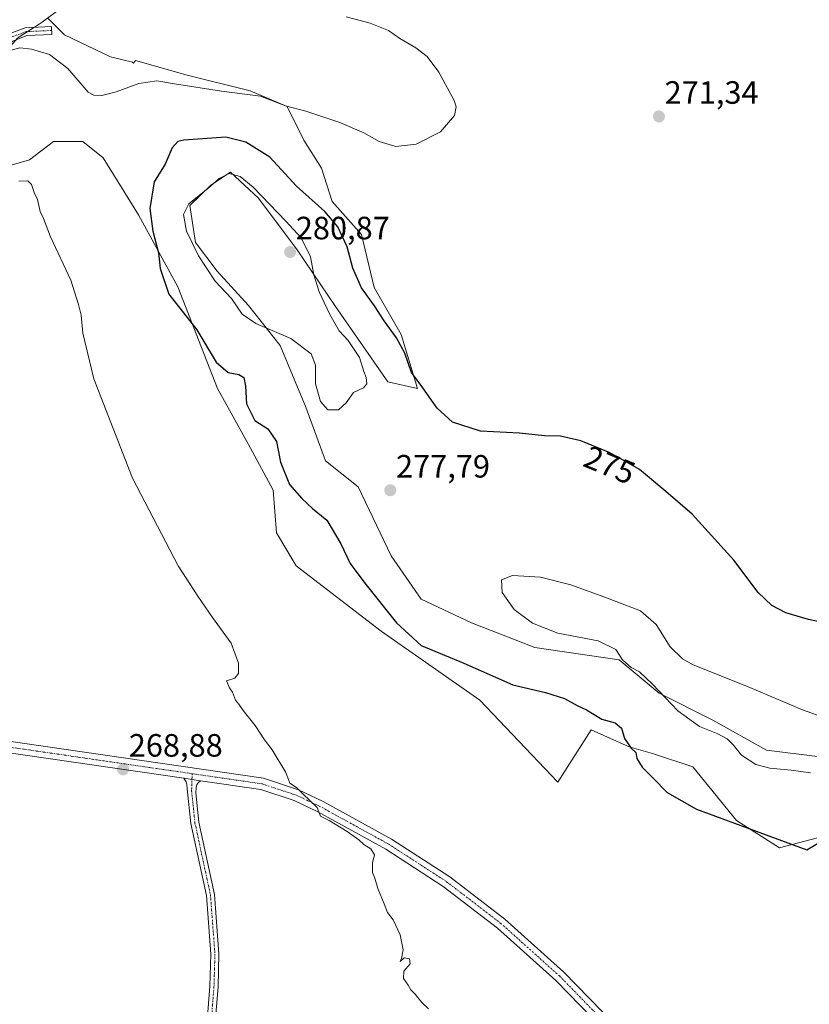
# Model space of a CAD drawing. Units: metres. Extents: x 618738 to 622221, y 4666977 to 4669349.
# Drawn here: x 619979 to 620224, y 4667226 to 4667531 of the extents above; entities that cross this region are included whole.
import ezdxf
from ezdxf.enums import TextEntityAlignment as Align

# ---------------------------------------------------------------- set-up
doc = ezdxf.new("R2010")
doc.units = ezdxf.units.M
doc.header["$MEASUREMENT"] = 0
doc.linetypes.add('TRAZO_Y_PUNTO', pattern=[1, 0.5, -0.25, 0, -0.25])
for name, color, linetype, lineweight in [('Camino', 19, 'Continuous', 0), ('Camino Cxs', 19, 'Continuous', 0), ('Camino eje', 39, 'TRAZO_Y_PUNTO', 13), ('Carátula', 7, 'Continuous', 5), ('Cultivos herbáceos CxS', 92, 'Continuous', 0), ('Curva de nivel maestra', 36, 'Continuous', 30), ('Curva de nivel normal', 36, 'Continuous', 0), ('Espacio natural protegido', 2, 'Continuous', 13), ('Espacio natural protegido CxS', 2, 'Continuous', 0), ('Municipio', 9, 'Continuous', 13), ('Municipio CxS', 142, 'Continuous', 0), ('Pista no pavimentada', 254, 'Continuous', 13), ('Pista no pavimentada Cxs', 254, 'Continuous', 0), ('Pista pavimentada eje', 135, 'TRAZO_Y_PUNTO', 0), ('Punto de cota en terreno', 7, 'Continuous', 0), ('Rótulo de curva de nivel directora', 19, 'Continuous', 0), ('Rótulo de punto de cota en terreno', 19, 'Continuous', 0), ('Suelo desnudo', 252, 'Continuous', 0), ('Suelo desnudo CxS', 43, 'Continuous', 0)]:
    doc.layers.add(name, color=color, linetype=linetype, lineweight=lineweight)
doc.styles.add('Arial', font='txt', dxfattribs={"height": 0.2})

# ---------------------------------------------------------------- blocks, each defined once
blk = doc.blocks.new('*U152')
at = {"layer": 'Cultivos herbáceos CxS', "color": 92, "linetype": 'Continuous', "lineweight": 0}
blk.add_polyline3d([(619972.45, 4667484.79, 270.67), (619982.15, 4667487.64, 270.67), (619989.57, 4667493.35, 271.12), (619998.69, 4667493.35, 271.25), (620004.97, 4667488.21, 271.43), (620016, 4667470.59, 273.37), (620028.21, 4667448.2, 275.9), (620040.42, 4667416.64, 273.69), (620050.59, 4667398.32, 273.36), (620057.71, 4667385.09, 273.59), (620058.73, 4667371.86, 272.48), (620064.83, 4667361.68, 272.47), (620091.29, 4667341.32, 273.61), (620091.29, 4667341.32, 273.61), (620121.81, 4667319.94, 273.63), (620146.02, 4667294.54, 272.77), (620156.4, 4667310.78, 274.36), (620168.15, 4667305.47, 275.03), (620175.44, 4667303.39, 275.37), (620187.92, 4667299.23, 276.16), (620201.44, 4667282.58, 275.45), (620214.84, 4667274.11, 274.66), (620226.6, 4667277.19, 275)], dxfattribs=at)
blk = doc.blocks.new('5PATER')
at = {"layer": 'Carátula', "linetype": 'Continuous', "lineweight": 5}
h = blk.add_hatch(color=250, dxfattribs=at)
edge = h.paths.add_edge_path()
edge.add_ellipse((0, 0.01), major_axis=(-1.33, -1.34), ratio=0.999422, start_angle=0, end_angle=360)

msp = doc.modelspace()

# ---------------------------------------------------------------- linework, layer by layer
at = {"layer": 'Camino', "color": 19, "linetype": 'Continuous', "lineweight": 0}
for points in [[(619956.94, 4667494.41, 270.16), (619957.4, 4667495.16, 270.18), (619961.29, 4667501.48, 270.33), (619970.32, 4667521.32, 269.72), (619975.53, 4667526.64, 268.85), (619980.85, 4667528.63, 268.35), (619988.97, 4667529.03, 268), (619989.09, 4667526.53, 268.27), (619981.37, 4667526.16, 268.95), (619976.93, 4667524.49, 269.21), (619972.42, 4667519.88, 269.95), (619963.5, 4667500.3, 270.59), (619955.63, 4667487.51, 269.91), (619944.76, 4667470.33, 268.66), (619931.08, 4667451.48, 268.36), (619894.49, 4667403.96, 268.54), (619848.8, 4667341.94, 268.44), (619847.81, 4667339.1, 268.42), (619847.34, 4667336.03, 268.74), (619847.38, 4667333.49, 269.03)], [(619985.62, 4666997.36, 272.01), (619995.2, 4667011.96, 271.66), (620002.55, 4667029.69, 271.44), (620020.45, 4667097, 270.61), (620026.69, 4667127.45, 270.26), (620032.34, 4667189.12, 269.49), (620037.18, 4667219.05, 269.11), (620038.13, 4667231.17, 269.04), (620038.42, 4667241.13, 269.02), (620037.05, 4667259.29, 268.85), (620032.23, 4667281.7, 268.87), (620031.08, 4667292.38, 268.95), (620030.93, 4667293.85, 268.98), (620030.7, 4667294.65, 268.99), (620030, 4667295.69, 269)], [(620035.15, 4667294.94, 269.14), (620034.54, 4667294.35, 269.12), (620034.09, 4667293.74, 269.1), (620033.84, 4667292.81, 269.07), (620033.78, 4667291.2, 269.05), (620034.7, 4667282.1, 269.02), (620039.53, 4667259.64, 268.97), (620040.92, 4667241.19, 269.08), (620040.63, 4667231.03, 269.1), (620039.66, 4667218.75, 269.17), (620034.69, 4667188, 269.55), (620029.85, 4667132.7, 270.19)], [(620035.15, 4667294.94, 269.14), (620030, 4667295.69, 269)]]:
    msp.add_polyline3d(points, dxfattribs=at)
at = {"layer": 'Camino Cxs', "color": 19, "linetype": 'Continuous', "lineweight": 0}
for points in [[(619975.53, 4667526.64, 268.85), (619980.85, 4667528.63, 268.35), (619988.97, 4667529.03, 268), (619989.09, 4667526.53, 268.27), (619981.37, 4667526.16, 268.95), (619976.93, 4667524.49, 269.21)], [(620037.18, 4667219.05, 269.11), (620038.13, 4667231.17, 269.04), (620038.42, 4667241.13, 269.02), (620037.05, 4667259.29, 268.85), (620032.23, 4667281.7, 268.87), (620031.08, 4667292.38, 268.95), (620030.93, 4667293.85, 268.98), (620030.7, 4667294.65, 268.99), (620030, 4667295.69, 269), (620035.15, 4667294.94, 269.14), (620035.15, 4667294.94, 269.14), (620034.54, 4667294.35, 269.12), (620034.09, 4667293.74, 269.1), (620033.84, 4667292.81, 269.07), (620033.78, 4667291.2, 269.05), (620034.7, 4667282.1, 269.02), (620039.53, 4667259.64, 268.97), (620040.92, 4667241.19, 269.08), (620040.63, 4667231.03, 269.1), (620039.66, 4667218.75, 269.17)]]:
    msp.add_polyline3d(points, dxfattribs=at)
at = {"layer": 'Camino eje', "color": 39, "linetype": 'TRAZO_Y_PUNTO', "lineweight": 13}
for points in [[(619989.03, 4667527.78, 268.12), (619981.11, 4667527.4, 268.64), (619976.23, 4667525.57, 269.01), (619971.37, 4667520.6, 269.71), (619962.4, 4667500.89, 270.45), (619956.51, 4667491.33, 270.08)], [(620032.6, 4667297.13, 269.07), (620032.43, 4667291.79, 268.99), (620033.01, 4667286.45, 268.95), (620033.47, 4667281.9, 268.94), (620038.29, 4667259.47, 268.91), (620039.67, 4667241.16, 269.05), (620039.38, 4667231.1, 269.07), (620038.42, 4667218.9, 269.14), (620033.43, 4667187.99, 269.52), (620028.38, 4667132.31, 270.19)]]:
    msp.add_polyline3d(points, dxfattribs=at)
at = {"layer": 'Cultivos herbáceos CxS', "color": 92, "linetype": 'Continuous', "lineweight": 0}
for points in [[(620227.45, 4667302.35, 281.01), (620210.8, 4667304.43, 281.01), (620194.16, 4667313.79, 280.98), (620177.52, 4667322.11, 279.49), (620165.03, 4667332.51, 279.55), (620138.92, 4667336.28, 278.7), (620119.26, 4667343.96, 278.25), (620103.66, 4667351.24, 278.02), (620094.3, 4667364.76, 277.93), (620084.16, 4667386.11, 278.24), (620073.99, 4667394.25, 279.08), (620067.88, 4667410.87, 279.13), (620059.89, 4667429.96, 279.21), (620050.12, 4667442.39, 280.22), (620040.35, 4667453.05, 280.25), (620033.69, 4667461.93, 279.81), (620031.91, 4667473.48, 279.95), (620038.38, 4667479.75, 279.74), (620044.49, 4667483.82, 279.67), (620053.23, 4667475.7, 279.96), (620065.21, 4667459.71, 280.56), (620077.04, 4667442.09, 278.44), (620093.32, 4667418.68, 277.85), (620102.48, 4667416.64, 275.14), (620097.42, 4667433.41, 274.09), (620089.1, 4667447.98, 273.88), (620085.18, 4667464.49, 273.09), (620076.03, 4667474.66, 273.52), (620072.76, 4667485.02, 271.92), (620067.26, 4667493.74, 271.02), (620062.05, 4667504.15, 269.93), (620050.56, 4667509, 269.65), (620031.02, 4667513.88, 269.08), (620014.98, 4667518.43, 268.54), (620014.4, 4667517.6, 268.7), (620014.1, 4667517.88, 268.64), (620007.25, 4667519.59, 268.48), (619992.99, 4667526.43, 268.2), (619987.7, 4667531.73, 267.85)], [(619987.7, 4667531.73, 267.85), (619992.99, 4667526.43, 268.2), (620007.25, 4667519.59, 268.48), (620014.1, 4667517.88, 268.64), (620014.4, 4667517.6, 268.7), (620014.98, 4667518.43, 268.54), (620031.02, 4667513.88, 269.08), (620050.56, 4667509, 269.65), (620062.05, 4667504.15, 269.93), (620067.25, 4667493.74, 271.02), (620072.76, 4667485.02, 271.92), (620076.03, 4667474.66, 273.52), (620085.18, 4667464.49, 273.09), (620089.1, 4667447.98, 273.88), (620097.42, 4667433.41, 274.09), (620102.48, 4667416.64, 275.14), (620093.32, 4667418.68, 277.85), (620077.04, 4667442.09, 278.44), (620065.21, 4667459.71, 280.56), (620053.22, 4667475.7, 279.96), (620044.49, 4667483.83, 279.66), (620038.38, 4667479.75, 279.74), (620031.91, 4667473.48, 279.95), (620033.69, 4667461.93, 279.81), (620040.35, 4667453.05, 280.25), (620050.12, 4667442.39, 280.22), (620059.88, 4667429.96, 279.21), (620067.88, 4667410.87, 279.13), (620073.99, 4667394.25, 279.08), (620084.16, 4667386.11, 278.24), (620094.3, 4667364.76, 277.93), (620103.66, 4667351.24, 278.02), (620119.26, 4667343.96, 278.25), (620138.92, 4667336.28, 278.7), (620165.03, 4667332.51, 279.55), (620177.51, 4667322.11, 279.49), (620194.16, 4667313.79, 280.98), (620210.8, 4667304.43, 281.01), (620227.44, 4667302.35, 281.01)], [(620226.59, 4667277.19, 275), (620214.84, 4667274.11, 274.66), (620201.44, 4667282.58, 275.45), (620187.92, 4667299.23, 276.16), (620175.43, 4667303.39, 275.37), (620168.15, 4667305.47, 275.03), (620156.4, 4667310.78, 274.36), (620146.02, 4667294.54, 272.77), (620121.81, 4667319.94, 273.63), (620091.28, 4667341.32, 273.61), (620064.83, 4667361.68, 272.47), (620058.73, 4667371.86, 272.48), (620057.71, 4667385.09, 273.59), (620050.59, 4667398.32, 273.36), (620040.42, 4667416.64, 273.69), (620028.21, 4667448.2, 275.91), (620016, 4667470.59, 273.37), (620004.97, 4667488.21, 271.43), (619998.69, 4667493.35, 271.25), (619989.57, 4667493.35, 271.12), (619982.15, 4667487.64, 270.67), (619972.45, 4667484.79, 270.67)]]:
    msp.add_polyline3d(points, dxfattribs=at)
at = {"layer": 'Curva de nivel maestra', "color": 36, "linetype": 'Continuous', "lineweight": 30}
for points in [[(620239.05, 4667341.76, 275), (620223.86, 4667344.99, 275), (620216.83, 4667347.08, 275), (620212.39, 4667349.36, 275), (620208.21, 4667353.36, 275), (620200.66, 4667363.34, 275), (620187.73, 4667377.62, 275), (620179.6, 4667384.75, 275), (620171.36, 4667391.51, 275), (620166.54, 4667394.29, 275), (620161.78, 4667396.89, 275), (620153.16, 4667400.44, 275), (620146.85, 4667401.91, 275), (620141.9, 4667401.96, 275), (620134.21, 4667402.77, 275), (620122.11, 4667403.39, 275), (620113.34, 4667406.2, 275), (620108.64, 4667410.58, 275), (620104.17, 4667416.88, 275), (620100.66, 4667421.66, 275), (620098.54, 4667427.66, 275), (620096.02, 4667432.4, 275), (620092.16, 4667437.63, 275), (620089.18, 4667442.28, 275), (620085.19, 4667447.92, 275), (620082.46, 4667453.98, 275), (620080.74, 4667460.67, 275), (620077.85, 4667466.78, 275), (620073.76, 4667471.58, 275), (620064.97, 4667479.48, 275), (620056.74, 4667488.41, 275), (620049.21, 4667493.08, 275), (620043.09, 4667494.68, 275), (620030.03, 4667493.74, 275), (620028.21, 4667493.29, 275), (620026.45, 4667491.32, 275), (620024.25, 4667486.23, 275), (620020.86, 4667480.75, 275), (620019.46, 4667472.52, 275), (620020.36, 4667465.49, 275), (620022.14, 4667458.73, 275), (620022.68, 4667453.94, 275), (620025.34, 4667445.94, 275), (620034.09, 4667434.9, 275), (620040.04, 4667424.82, 275), (620043.79, 4667421.6, 275), (620047.09, 4667421.02, 275), (620048.66, 4667420.11, 275), (620049.12, 4667417.36, 275), (620049.42, 4667411.95, 275), (620052.09, 4667406.72, 275), (620056.06, 4667404.18, 275), (620058.75, 4667400.25, 275), (620060.02, 4667393.78, 275), (620062.77, 4667386.82, 275), (620066.62, 4667382.55, 275), (620069.96, 4667379.4, 275), (620074.36, 4667375.84, 275), (620078.72, 4667368.45, 275), (620081.58, 4667362.35, 275), (620086.18, 4667356.28, 275), (620095.99, 4667343.93, 275), (620103.63, 4667336.91, 275), (620116.85, 4667331.46, 275), (620132.05, 4667324.66, 275), (620142.26, 4667322.31, 275), (620148.1, 4667320.48, 275), (620152.01, 4667318.33, 275), (620154.92, 4667316.95, 275), (620159.67, 4667314.08, 275), (620163.87, 4667312.91, 275), (620165.79, 4667311.26, 275), (620166.74, 4667308.02, 275), (620168.84, 4667305.09, 275), (620170.25, 4667303.74, 275), (620170.61, 4667301.85, 275), (620172.22, 4667299.16, 275), (620175.68, 4667295.63, 275)], [(620175.68, 4667295.63, 275), (620179.95, 4667291.29, 275), (620189.04, 4667286.13, 275), (620223.33, 4667273.46, 275), (620259.9, 4667295.26, 275), (620262.26, 4667280.53, 275), (620259.31, 4667272.87, 275), (620256.95, 4667254.61, 275), (620260.5, 4667234.34, 275), (620275.97, 4667201.35, 275)]]:
    msp.add_polyline3d(points, dxfattribs=at)
at = {"layer": 'Curva de nivel normal', "color": 36, "linetype": 'Continuous', "lineweight": 0}
for points in [[(619975.7, 4667521.42, 270), (619979.14, 4667522.4, 270), (619982.75, 4667521.92, 270), (619988.35, 4667520.31, 270), (619994.08, 4667515.96, 270), (620000.33, 4667508.58, 270), (620002.14, 4667507.64, 270), (620004.62, 4667507.58, 270), (620009.02, 4667508.73, 270), (620016.02, 4667511.35, 270), (620021.68, 4667512.13, 270), (620027.11, 4667511.16, 270), (620041.72, 4667508.91, 270), (620053.79, 4667507.38, 270), (620061.61, 4667504.43, 270), (620067.85, 4667502.68, 270), (620078.42, 4667499.24, 270), (620085.86, 4667496, 270), (620090.58, 4667493.33, 270), (620095.83, 4667491.76, 270), (620102.1, 4667492.51, 270), (620109.6, 4667496.27, 270), (620113.98, 4667501.38, 270), (620114.5, 4667504.11, 270), (620113.84, 4667506.06, 270), (620109.13, 4667514.87, 270), (620105.51, 4667519.68, 270), (620102.02, 4667522.34, 270), (620097.02, 4667525.29, 270), (620093.55, 4667527.77, 270), (620087.87, 4667530.03, 270), (620080.41, 4667531.97, 270)], [(620074.71, 4667410.03, 280), (620078.01, 4667410.05, 280), (620080.34, 4667412.24, 280), (620082.67, 4667415.43, 280), (620085.78, 4667416.87, 280), (620086.81, 4667418.14, 280), (620086.54, 4667420.05, 280), (620085.82, 4667421.96, 280), (620084.52, 4667426.24, 280), (620081.02, 4667431.51, 280), (620078.24, 4667434.6, 280), (620075.28, 4667439.58, 280), (620072.02, 4667446.61, 280), (620070.36, 4667451.95, 280), (620069.31, 4667457.53, 280), (620066.4, 4667463.42, 280), (620061.67, 4667468.58, 280), (620051.57, 4667479.16, 280), (620047.49, 4667482.4, 280), (620044.09, 4667483.43, 280), (620040.98, 4667481.78, 280), (620037.43, 4667478.7, 280), (620031.57, 4667473.94, 280), (620029.88, 4667470.7, 280), (620030.86, 4667465.48, 280), (620034.53, 4667457.8, 280), (620039.74, 4667450, 280), (620044.78, 4667444.58, 280), (620048.15, 4667439.78, 280), (620052.4, 4667436.81, 280), (620063.2, 4667432.2, 280), (620069.52, 4667427.46, 280), (620070.83, 4667423.93, 280), (620070.83, 4667418.1, 280), (620072.45, 4667412.66, 280), (620074.71, 4667410.03, 280)], [(620105.88, 4667224.16, 270), (620103.86, 4667226.14, 270), (620101.78, 4667228.72, 270), (620100.42, 4667230.03, 270), (620099.58, 4667231.52, 270), (620098.21, 4667233.6, 270), (620098.27, 4667235.88, 270), (620100.29, 4667238.12, 270), (620100.04, 4667239.66, 270), (620098.34, 4667239.95, 270), (620097.14, 4667238.83, 270), (620097.55, 4667239.78, 270), (620098.11, 4667242.47, 270), (620097.15, 4667247.09, 270), (620094.93, 4667251.76, 270), (620093.23, 4667254.06, 270), (620092.2, 4667256.78, 270), (620090.23, 4667261.51, 270), (620089.33, 4667264.69, 270), (620088.52, 4667266.47, 270), (620088.54, 4667269.62, 270), (620089.14, 4667271.95, 270), (620088.07, 4667273.81, 270), (620085.85, 4667275.12, 270), (620084.28, 4667276.56, 270), (620080.66, 4667279.16, 270), (620075.1, 4667282.57, 270), (620072.47, 4667283.95, 270), (620071.41, 4667286.67, 270), (620066.93, 4667290.86, 270), (620064.94, 4667292.87, 270), (620062.88, 4667294.14, 270), (620061.65, 4667297.53, 270), (620057.48, 4667304.51, 270), (620055.1, 4667307.64, 270), (620052.18, 4667312.11, 270), (620048.42, 4667316.69, 270), (620047.09, 4667318.69, 270), (620046.02, 4667319.96, 270), (620045.12, 4667322.39, 270), (620044.19, 4667323.79, 270), (620043.57, 4667325.17, 270), (620043.25, 4667325.96, 270), (620045.82, 4667326.73, 270), (620047.03, 4667328.22, 270), (620046.97, 4667331.44, 270), (620044.68, 4667337.62, 270), (620038.9, 4667345.6, 270), (620034.35, 4667352.25, 270), (620028.22, 4667361.62, 270), (620014.14, 4667388.82, 270), (620002.14, 4667419.7, 270), (619998.67, 4667433.88, 270), (619998.19, 4667439.46, 270), (619997.31, 4667442.69, 270), (619995, 4667450.24, 270), (619988.71, 4667463.68, 270), (619986.46, 4667469.44, 270), (619985.44, 4667471.62, 270), (619984.61, 4667475.32, 270), (619983.64, 4667477.51, 270), (619982.72, 4667479.98, 270), (619981.64, 4667481.12, 270), (619978.86, 4667481, 270)], [(620230.33, 4667313.9, 280), (620221.91, 4667316.92, 280), (620204.93, 4667324.21, 280), (620188.07, 4667330.93, 280), (620184.76, 4667332.75, 280), (620180.9, 4667336.53, 280), (620176.53, 4667343.39, 280), (620171.74, 4667347.68, 280), (620160.59, 4667351.95, 280), (620150.08, 4667355.69, 280), (620140.7, 4667358.09, 280), (620132.01, 4667358.66, 280), (620128.61, 4667357.33, 280), (620128.74, 4667353.35, 280), (620132.52, 4667348.13, 280), (620138.15, 4667343.88, 280), (620146.03, 4667340.77, 280), (620158.61, 4667338.34, 280), (620164.04, 4667335.68, 280), (620166.09, 4667332.5, 280), (620168.82, 4667330.1, 280), (620171.36, 4667328.7, 280), (620175.42, 4667324.96, 280), (620183.26, 4667316.6, 280), (620189.96, 4667311.81, 280), (620195.66, 4667309.52, 280), (620198.63, 4667307.91, 280), (620200.59, 4667305.97, 280), (620202.98, 4667302.93, 280), (620207.51, 4667299.96, 280), (620211.86, 4667298.8, 280), (620218.48, 4667298.27, 280), (620224.43, 4667297.42, 280)]]:
    msp.add_polyline3d(points, dxfattribs=at)
at = {"layer": 'Espacio natural protegido', "color": 2, "linetype": 'Continuous', "lineweight": 13}
msp.add_polyline3d([(619992.21, 4667534.9, 267.9), (619986.03, 4667530.31, 267.89), (619985.12, 4667529.72, 267.97), (619978.57, 4667525.44, 269.08), (619975.55, 4667522.07, 269.82), (619973.18, 4667517.44, 270.55), (619969.44, 4667510.5, 270.87), (619966.6, 4667501.67, 270.85), (619962.46, 4667495.74, 270.53), (619948.79, 4667476.34, 269.12), (619928.98, 4667448.23, 268.31), (619887.52, 4667393.73, 268.53), (619843.63, 4667336.04, 268.83), (619840.98, 4667333.06, 269.06), (619838.47, 4667330.34, 269.17), (619835.96, 4667326.6, 268.82), (619829.18, 4667317.4, 268.54), (619754.74, 4667216.58, 272.04), (619743.74, 4667201.68, 272.93), (619694.59, 4667133.96, 278.9), (619674.37, 4667106.11, 287.1), (619624.14, 4667034.05, 277.56), (619597.64, 4666996.02, 271.66), (619594.55, 4666990.68, 271.15)], dxfattribs=at)
at = {"layer": 'Espacio natural protegido CxS', "color": 2, "linetype": 'Continuous', "lineweight": 0}
msp.add_polyline3d([(619978.57, 4667525.44, 269.08), (619985.12, 4667529.72, 267.97), (619986.03, 4667530.31, 267.89), (619992.21, 4667534.9, 267.9)], dxfattribs=at)
at = {"layer": 'Municipio', "color": 9, "linetype": 'Continuous', "lineweight": 13}
msp.add_polyline3d([(619992.21, 4667534.9, 267.9), (619986.03, 4667530.31, 267.89), (619985.12, 4667529.72, 267.97), (619978.57, 4667525.44, 269.08), (619975.55, 4667522.07, 269.82), (619973.18, 4667517.44, 270.55), (619969.44, 4667510.5, 270.87), (619966.6, 4667501.67, 270.85), (619962.46, 4667495.74, 270.53), (619948.79, 4667476.34, 269.12), (619928.98, 4667448.23, 268.31), (619887.52, 4667393.73, 268.53), (619843.63, 4667336.04, 268.83), (619840.98, 4667333.06, 269.06), (619838.47, 4667330.34, 269.17), (619835.96, 4667326.6, 268.82), (619829.18, 4667317.4, 268.54), (619754.74, 4667216.58, 272.04), (619743.74, 4667201.68, 272.93), (619694.59, 4667133.96, 278.9), (619674.37, 4667106.11, 287.1), (619624.14, 4667034.05, 277.56), (619597.64, 4666996.02, 271.66), (619594.55, 4666990.68, 271.15)], dxfattribs=at)
msp.add_polyline3d([(619992.21, 4667534.9, 267.9), (619986.03, 4667530.31, 267.89), (619985.12, 4667529.72, 267.97), (619978.57, 4667525.44, 269.08), (619975.55, 4667522.07, 269.82), (619973.18, 4667517.44, 270.55), (619969.44, 4667510.5, 270.87), (619966.6, 4667501.67, 270.85), (619962.46, 4667495.74, 270.53), (619948.79, 4667476.34, 269.12), (619928.98, 4667448.23, 268.31), (619887.52, 4667393.73, 268.53), (619843.63, 4667336.04, 268.83), (619840.98, 4667333.06, 269.06), (619838.47, 4667330.34, 269.17), (619835.96, 4667326.6, 268.82), (619829.18, 4667317.4, 268.54), (619754.74, 4667216.58, 272.04), (619743.74, 4667201.68, 272.93), (619694.59, 4667133.96, 278.9), (619674.37, 4667106.11, 287.1), (619624.14, 4667034.05, 277.56), (619597.64, 4666996.02, 271.66), (619594.55, 4666990.68, 271.15)], dxfattribs=at)
at = {"layer": 'Municipio CxS', "color": 142, "linetype": 'Continuous', "lineweight": 0}
for points in [[(619978.57, 4667525.44, 269.08), (619985.12, 4667529.72, 267.97), (619986.03, 4667530.31, 267.89), (619992.21, 4667534.9, 267.9)], [(619992.21, 4667534.9, 267.9), (619986.03, 4667530.31, 267.89), (619985.12, 4667529.72, 267.97), (619978.57, 4667525.44, 269.08)]]:
    msp.add_polyline3d(points, dxfattribs=at)
at = {"layer": 'Pista no pavimentada', "color": 254, "linetype": 'Continuous', "lineweight": 13}
for points in [[(620030, 4667295.69, 269), (619960.04, 4667305.86, 268.44), (619872.75, 4667322.09, 268.35), (619843.79, 4667330.81, 269.1), (619833.67, 4667335.51, 268.92), (619823.69, 4667343.07, 268.79), (619739.75, 4667417.99, 267.84), (619705.5, 4667447.25, 267.56), (619670.45, 4667478.5, 267.4)], [(619847.38, 4667333.49, 269.03), (619873.6, 4667325.59, 268.38), (619960.63, 4667309.42, 268.46), (620054.73, 4667295.73, 269.56), (620065.55, 4667292.14, 269.9), (620073.28, 4667288.46, 270.1), (620094.5, 4667276.8, 270.44), (620112.53, 4667265.12, 270.59), (620129.65, 4667251.95, 270.62), (620147.9, 4667235.57, 270.74), (620219.53, 4667162.03, 271.55), (620226.48, 4667155.7, 271.64), (620255.55, 4667134.89, 271.99), (620351.09, 4667069.53, 272.58), (620361.8, 4667061.17, 272.72), (620374.35, 4667049.73, 272.91), (620384.24, 4667038.75, 272.96), (620398.25, 4667018.02, 273.17), (620405.79, 4667004.54, 273.3)], [(620035.15, 4667294.94, 269.14), (620030, 4667295.69, 269)], [(620401.7, 4667004.47, 273.36), (620395.18, 4667016.12, 273.26), (620381.4, 4667036.53, 272.97), (620371.79, 4667047.19, 272.9), (620359.47, 4667058.42, 272.75), (620348.96, 4667066.62, 272.6), (620253.49, 4667131.94, 271.85), (620224.21, 4667152.9, 271.51), (620217.02, 4667159.45, 271.45), (620145.41, 4667232.97, 270.59), (620127.35, 4667249.18, 270.44), (620110.45, 4667262.17, 270.36), (620092.65, 4667273.71, 270.18), (620071.64, 4667285.25, 269.9), (620064.21, 4667288.79, 269.71), (620053.89, 4667292.21, 269.43), (620035.15, 4667294.94, 269.14)]]:
    msp.add_polyline3d(points, dxfattribs=at)
at = {"layer": 'Pista no pavimentada Cxs', "color": 254, "linetype": 'Continuous', "lineweight": 0}
for points in [[(619960.63, 4667309.42, 268.46), (620054.73, 4667295.73, 269.56), (620065.55, 4667292.14, 269.9), (620073.28, 4667288.46, 270.1), (620094.5, 4667276.8, 270.44), (620112.53, 4667265.12, 270.59), (620129.65, 4667251.95, 270.62), (620147.9, 4667235.57, 270.74), (620219.53, 4667162.03, 271.55)], [(620217.02, 4667159.45, 271.45), (620145.41, 4667232.97, 270.59), (620127.35, 4667249.18, 270.44), (620110.45, 4667262.17, 270.36), (620092.65, 4667273.71, 270.18), (620071.64, 4667285.25, 269.9), (620064.21, 4667288.79, 269.71), (620053.89, 4667292.21, 269.43), (620035.15, 4667294.94, 269.14), (620030, 4667295.69, 269), (619960.04, 4667305.86, 268.44)]]:
    msp.add_polyline3d(points, dxfattribs=at)
at = {"layer": 'Pista pavimentada eje', "color": 135, "linetype": 'TRAZO_Y_PUNTO', "lineweight": 0}
for points in [[(620032.6, 4667297.13, 269.07), (619960.34, 4667307.64, 268.49), (619873.18, 4667323.84, 268.41), (619844.43, 4667332.5, 269.02)], [(620403.75, 4667004.51, 273.33), (620396.72, 4667017.07, 273.24), (620382.82, 4667037.64, 272.97), (620373.07, 4667048.46, 272.92), (620360.64, 4667059.8, 272.75), (620350.03, 4667068.08, 272.62), (620254.52, 4667133.42, 271.98), (620225.35, 4667154.3, 271.59), (620218.28, 4667160.74, 271.51), (620146.66, 4667234.27, 270.68), (620128.5, 4667250.57, 270.54), (620111.49, 4667263.65, 270.49), (620093.58, 4667275.26, 270.31), (620072.46, 4667286.86, 270.01), (620064.88, 4667290.47, 269.81), (620054.31, 4667293.97, 269.48), (620032.6, 4667297.13, 269.07)]]:
    msp.add_polyline3d(points, dxfattribs=at)
at = {"layer": 'Suelo desnudo', "color": 252, "linetype": 'Continuous', "lineweight": 0}
for points in [[(619987.7, 4667531.73, 267.85), (619992.99, 4667526.43, 268.2), (620007.25, 4667519.59, 268.48), (620014.1, 4667517.88, 268.64), (620014.4, 4667517.6, 268.7), (620014.98, 4667518.43, 268.54), (620031.02, 4667513.88, 269.08), (620050.56, 4667509, 269.65), (620062.05, 4667504.15, 269.93), (620067.25, 4667493.74, 271.02), (620072.76, 4667485.02, 271.92), (620076.03, 4667474.66, 273.52), (620085.18, 4667464.49, 273.09), (620089.1, 4667447.98, 273.88), (620097.42, 4667433.41, 274.09), (620102.48, 4667416.64, 275.14), (620093.32, 4667418.68, 277.85), (620077.04, 4667442.09, 278.44), (620065.21, 4667459.71, 280.56), (620053.22, 4667475.7, 279.96), (620044.49, 4667483.83, 279.66), (620038.38, 4667479.75, 279.74), (620031.91, 4667473.48, 279.95), (620033.69, 4667461.93, 279.81), (620040.35, 4667453.05, 280.25), (620050.12, 4667442.39, 280.22), (620059.88, 4667429.96, 279.21), (620067.88, 4667410.87, 279.13), (620073.99, 4667394.25, 279.08), (620084.16, 4667386.11, 278.24), (620094.3, 4667364.76, 277.93), (620103.66, 4667351.24, 278.02), (620119.26, 4667343.96, 278.25), (620138.92, 4667336.28, 278.7), (620165.03, 4667332.51, 279.55), (620177.51, 4667322.11, 279.49), (620194.16, 4667313.79, 280.98), (620210.8, 4667304.43, 281.01), (620227.44, 4667302.35, 281.01)], [(620226.59, 4667277.19, 275), (620214.84, 4667274.11, 274.66), (620201.44, 4667282.58, 275.45), (620187.92, 4667299.23, 276.16), (620175.43, 4667303.39, 275.37), (620168.15, 4667305.47, 275.03), (620156.4, 4667310.78, 274.36), (620146.02, 4667294.54, 272.77), (620121.81, 4667319.94, 273.63), (620091.28, 4667341.32, 273.61), (620064.83, 4667361.68, 272.47), (620058.73, 4667371.86, 272.48), (620057.71, 4667385.09, 273.59), (620050.59, 4667398.32, 273.36), (620040.42, 4667416.64, 273.69), (620028.21, 4667448.2, 275.91), (620016, 4667470.59, 273.37), (620004.97, 4667488.21, 271.43), (619998.69, 4667493.35, 271.25), (619989.57, 4667493.35, 271.12), (619982.15, 4667487.64, 270.67), (619972.45, 4667484.79, 270.67)]]:
    msp.add_polyline3d(points, dxfattribs=at)
at = {"layer": 'Suelo desnudo CxS', "color": 43, "linetype": 'Continuous', "lineweight": 0}
for points in [[(619987.7, 4667531.73, 267.85), (619992.99, 4667526.43, 268.2), (620007.25, 4667519.59, 268.48), (620014.1, 4667517.88, 268.64), (620014.4, 4667517.6, 268.7), (620014.98, 4667518.43, 268.54), (620031.02, 4667513.88, 269.08), (620050.56, 4667509, 269.65), (620062.05, 4667504.15, 269.93), (620067.26, 4667493.74, 271.02), (620072.76, 4667485.02, 271.92), (620076.03, 4667474.66, 273.52), (620085.18, 4667464.49, 273.09), (620089.1, 4667447.98, 273.88), (620097.42, 4667433.41, 274.09), (620102.48, 4667416.64, 275.14), (620093.32, 4667418.68, 277.85), (620077.04, 4667442.09, 278.44), (620065.21, 4667459.71, 280.56), (620053.23, 4667475.7, 279.96), (620044.49, 4667483.82, 279.67), (620038.38, 4667479.75, 279.74), (620031.91, 4667473.48, 279.95), (620033.69, 4667461.93, 279.81), (620040.35, 4667453.05, 280.25), (620050.12, 4667442.39, 280.22), (620059.89, 4667429.96, 279.21), (620067.88, 4667410.87, 279.13), (620073.99, 4667394.25, 279.08), (620084.16, 4667386.11, 278.24), (620094.3, 4667364.76, 277.93), (620103.66, 4667351.24, 278.02), (620119.26, 4667343.96, 278.25), (620138.92, 4667336.28, 278.7), (620165.03, 4667332.51, 279.55), (620177.52, 4667322.11, 279.49), (620194.16, 4667313.79, 280.98), (620210.8, 4667304.43, 281.01), (620227.45, 4667302.35, 281.01)], [(620226.6, 4667277.19, 275), (620214.84, 4667274.11, 274.66), (620201.44, 4667282.58, 275.45), (620187.92, 4667299.23, 276.16), (620175.43, 4667303.39, 275.37), (620168.15, 4667305.47, 275.03), (620156.4, 4667310.78, 274.36), (620146.02, 4667294.54, 272.77), (620121.81, 4667319.94, 273.63), (620091.29, 4667341.32, 273.61), (620064.83, 4667361.68, 272.47), (620058.73, 4667371.86, 272.48), (620057.71, 4667385.09, 273.59), (620050.59, 4667398.32, 273.36), (620040.42, 4667416.64, 273.69), (620028.21, 4667448.2, 275.9), (620016, 4667470.59, 273.37), (620004.97, 4667488.21, 271.43), (619998.69, 4667493.35, 271.25), (619989.57, 4667493.35, 271.12), (619982.15, 4667487.64, 270.67), (619972.45, 4667484.79, 270.67)]]:
    msp.add_polyline3d(points, dxfattribs=at)

# ---------------------------------------------------------------- block references
at = {"layer": 'Cultivos herbáceos CxS', "color": 92, "linetype": 'Continuous', "lineweight": 0}
msp.add_blockref('*U152', (0, 0), dxfattribs=at)
at = {"layer": 'Punto de cota en terreno', "linetype": 'Continuous', "lineweight": 0}
for p in [(620177.42, 4667501.07, 271.34), (620063, 4667459, 280.87), (620094.08, 4667385.08, 277.79), (620011.18, 4667298.47, 268.88)]:
    msp.add_blockref('5PATER', p, dxfattribs=at)

# ---------------------------------------------------------------- texts
at = {"layer": 'Rótulo de curva de nivel directora', "color": 19, "linetype": 'Continuous', "lineweight": 0, "style": 'Arial'}
msp.add_text('275', height=7, rotation=-22.3835, dxfattribs=at).set_placement((620162.12, 4667392.93), align=Align.MIDDLE_CENTER)
at = {"layer": 'Rótulo de punto de cota en terreno', "color": 19, "linetype": 'Continuous', "lineweight": 0, "style": 'Arial'}
for s, p in [('271,34', (620179.18, 4667502.83)), ('280,87', (620064.76, 4667460.76)), ('277,79', (620095.84, 4667386.84)), ('268,88', (620012.94, 4667300.23))]:
    msp.add_text(s, height=7, dxfattribs=at).set_placement(p, align=Align.BOTTOM_LEFT)

doc.saveas('drawing.dxf')
